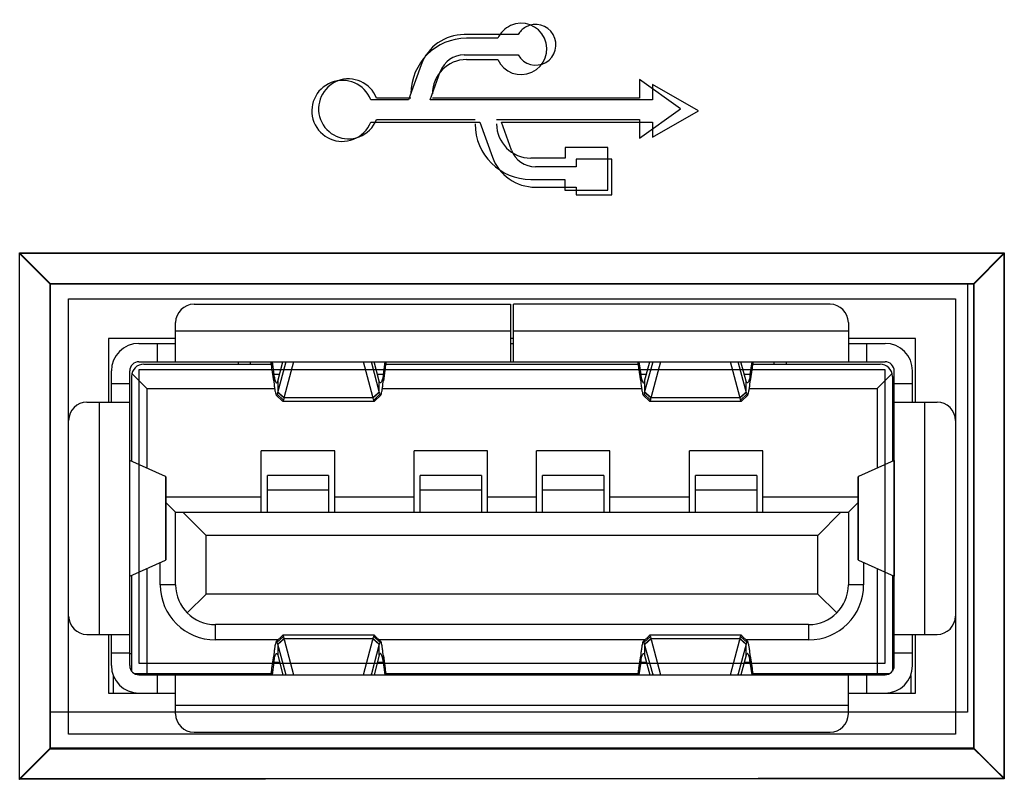
# Model space of a CAD drawing. Extents: x 0 to 1125, y 876 to 1560.
# Drawn here: x 520 to 531, y 1188 to 1196 of the extents above; entities that cross this region are included whole.
import ezdxf

# ---------------------------------------------------------------- set-up
doc = ezdxf.new("R2010")
doc.units = 0
doc.header["$MEASUREMENT"] = 0
for name, color, linetype, lineweight in [('1-2-17-05-00DXF_CONTINUOUS_LINE', 7, 'Continuous', 0), ('DH3_Z163_6_2DXF_CONTINUOUS_LINE', 7, 'Continuous', 0), ('DH3_Z163_6_PDXF_CONTINUOUS_LINE', 7, 'Continuous', 0)]:
    doc.layers.add(name, color=color, linetype=linetype, lineweight=lineweight)

msp = doc.modelspace()

# ---------------------------------------------------------------- linework, layer by layer
at = {"layer": '1-2-17-05-00DXF_CONTINUOUS_LINE', "color": 18, "lineweight": 25, "true_color": 0x000000}
for p, q in [((522.173, 1193.384), (525.442, 1193.384)), ((525.442, 1193.384), (525.442, 1192.79)), ((528.743, 1193.384), (525.473, 1193.384)), ((525.473, 1192.79), (525.473, 1193.384)), ((521.983, 1192.79), (521.983, 1193.195)), ((528.932, 1193.195), (528.932, 1192.79)), ((525.442, 1193.106), (521.983, 1193.106)), ((528.932, 1193.106), (525.473, 1193.106)), ((521.604, 1192.98), (521.983, 1192.98)), ((521.794, 1192.98), (521.794, 1192.79)), ((525.442, 1192.98), (525.473, 1192.98)), ((528.932, 1192.98), (529.311, 1192.98)), ((529.122, 1192.79), (529.122, 1192.98)), ((521.604, 1192.79), (529.311, 1192.79)), ((521.655, 1192.765), (522.975, 1192.765)), ((522.628, 1192.79), (522.628, 1192.765)), ((522.754, 1192.79), (522.754, 1192.765)), ((522.971, 1192.775), (522.97, 1192.786)), ((522.977, 1192.735), (522.976, 1192.747)), ((522.977, 1192.735), (522.977, 1192.79)), ((522.978, 1192.727), (522.977, 1192.735)), ((522.996, 1192.593), (522.978, 1192.727)), ((522.979, 1192.79), (522.996, 1192.66)), ((523.038, 1192.589), (523.092, 1192.79)), ((523.038, 1192.474), (523.12, 1192.779)), ((523.202, 1192.79), (523.104, 1192.427)), ((523.12, 1192.779), (523.12, 1192.79)), ((524.021, 1192.427), (523.923, 1192.79)), ((524.005, 1192.79), (524.005, 1192.779)), ((524.005, 1192.779), (524.087, 1192.474)), ((524.087, 1192.589), (524.033, 1192.79)), ((524.129, 1192.66), (524.146, 1192.79)), ((524.147, 1192.727), (524.129, 1192.593)), ((524.148, 1192.735), (524.147, 1192.727)), ((524.148, 1192.79), (524.148, 1192.735)), ((524.15, 1192.753), (524.149, 1192.741)), ((524.15, 1192.753), (524.15, 1192.79)), ((524.15, 1192.765), (526.765, 1192.765)), ((524.156, 1192.79), (524.154, 1192.78)), ((526.762, 1192.775), (526.76, 1192.786)), ((526.768, 1192.735), (526.766, 1192.747)), ((526.768, 1192.735), (526.768, 1192.79)), ((526.769, 1192.727), (526.768, 1192.735)), ((526.769, 1192.79), (526.787, 1192.66)), ((526.787, 1192.593), (526.769, 1192.727)), ((526.828, 1192.589), (526.883, 1192.79)), ((526.828, 1192.474), (526.911, 1192.779)), ((526.992, 1192.79), (526.895, 1192.427)), ((526.911, 1192.779), (526.911, 1192.79)), ((527.811, 1192.427), (527.713, 1192.79)), ((527.795, 1192.79), (527.795, 1192.779)), ((527.795, 1192.779), (527.877, 1192.474)), ((527.877, 1192.589), (527.823, 1192.79)), ((527.919, 1192.66), (527.937, 1192.79)), ((527.937, 1192.727), (527.919, 1192.593)), ((527.938, 1192.735), (527.937, 1192.727)), ((527.938, 1192.79), (527.938, 1192.735)), ((527.941, 1192.753), (527.939, 1192.741)), ((527.941, 1192.753), (527.941, 1192.79)), ((527.941, 1192.765), (529.261, 1192.765)), ((527.946, 1192.79), (527.945, 1192.78)), ((528.161, 1192.79), (528.161, 1192.765)), ((528.288, 1192.79), (528.288, 1192.765)), ((521.32, 1192.373), (521.32, 1192.695)), ((521.509, 1189.651), (521.509, 1192.695)), ((521.528, 1192.639), (521.528, 1191.763)), ((521.686, 1192.512), (521.532, 1192.667)), ((523.057, 1192.66), (522.996, 1192.66)), ((522.996, 1192.66), (522.996, 1192.593)), ((524.129, 1192.66), (524.068, 1192.66)), ((524.129, 1192.593), (524.129, 1192.66)), ((526.848, 1192.66), (526.787, 1192.66)), ((526.787, 1192.66), (526.787, 1192.593)), ((527.919, 1192.66), (527.858, 1192.66)), ((527.919, 1192.593), (527.919, 1192.66)), ((529.384, 1192.667), (529.229, 1192.512)), ((529.387, 1192.639), (529.387, 1191.763)), ((529.406, 1189.651), (529.406, 1192.695)), ((529.595, 1192.373), (529.595, 1192.695)), ((521.509, 1192.563), (521.32, 1192.563)), ((521.686, 1192.512), (523.006, 1192.512)), ((521.686, 1192.512), (521.686, 1191.692)), ((523.038, 1192.589), (523.038, 1192.474)), ((524.087, 1192.474), (524.087, 1192.589)), ((524.119, 1192.512), (526.797, 1192.512)), ((526.828, 1192.589), (526.828, 1192.474)), ((527.877, 1192.474), (527.877, 1192.589)), ((527.909, 1192.512), (529.229, 1192.512)), ((529.229, 1192.512), (529.229, 1191.692)), ((529.595, 1192.563), (529.406, 1192.563)), ((523.023, 1192.446), (523.087, 1192.383)), ((523.096, 1192.394), (523.033, 1192.455)), ((523.101, 1192.417), (523.038, 1192.474)), ((523.039, 1192.478), (523.102, 1192.421)), ((523.102, 1192.421), (523.101, 1192.417)), ((524.024, 1192.417), (523.101, 1192.417)), ((523.104, 1192.427), (523.102, 1192.421)), ((524.023, 1192.421), (524.021, 1192.427)), ((524.086, 1192.478), (524.023, 1192.421)), ((524.024, 1192.417), (524.023, 1192.421)), ((524.087, 1192.474), (524.024, 1192.417)), ((524.092, 1192.455), (524.029, 1192.394)), ((524.038, 1192.383), (524.102, 1192.446)), ((526.813, 1192.446), (526.877, 1192.383)), ((526.887, 1192.394), (526.823, 1192.455)), ((526.892, 1192.417), (526.828, 1192.474)), ((526.893, 1192.421), (526.829, 1192.478)), ((526.893, 1192.421), (526.892, 1192.417)), ((527.814, 1192.417), (526.892, 1192.417)), ((526.895, 1192.427), (526.893, 1192.421)), ((527.813, 1192.421), (527.811, 1192.427)), ((527.813, 1192.421), (527.876, 1192.478)), ((527.814, 1192.417), (527.813, 1192.421)), ((527.877, 1192.474), (527.814, 1192.417)), ((527.882, 1192.455), (527.819, 1192.394)), ((527.829, 1192.383), (527.893, 1192.446)), ((521.067, 1192.373), (521.509, 1192.373)), ((521.194, 1192.373), (521.194, 1189.973)), ((523.089, 1192.382), (523.087, 1192.383)), ((523.089, 1192.382), (524.036, 1192.382)), ((524.038, 1192.383), (524.036, 1192.382)), ((526.879, 1192.382), (526.877, 1192.383)), ((526.879, 1192.382), (527.827, 1192.382)), ((527.829, 1192.383), (527.827, 1192.382)), ((529.406, 1192.373), (529.848, 1192.373)), ((529.722, 1189.973), (529.722, 1192.373)), ((520.878, 1190.162), (520.878, 1192.184)), ((530.038, 1192.184), (530.038, 1190.162)), ((523.626, 1191.868), (522.868, 1191.868)), ((522.868, 1191.236), (522.868, 1191.868)), ((523.626, 1191.236), (523.626, 1191.868)), ((525.205, 1191.868), (524.447, 1191.868)), ((524.447, 1191.236), (524.447, 1191.868)), ((525.205, 1191.236), (525.205, 1191.868)), ((526.468, 1191.868), (525.71, 1191.868)), ((525.71, 1191.236), (525.71, 1191.868)), ((526.468, 1191.236), (526.468, 1191.868)), ((528.048, 1191.868), (527.29, 1191.868)), ((527.29, 1191.236), (527.29, 1191.868)), ((528.048, 1191.236), (528.048, 1191.868)), ((521.877, 1191.606), (521.511, 1191.771)), ((521.511, 1190.575), (521.511, 1191.771)), ((529.404, 1191.771), (529.038, 1191.606)), ((529.404, 1191.771), (529.404, 1190.575)), ((521.877, 1191.606), (521.877, 1190.741)), ((521.882, 1191.602), (521.882, 1190.744)), ((523.563, 1191.615), (522.931, 1191.615)), ((522.931, 1191.236), (522.931, 1191.615)), ((523.563, 1191.615), (523.563, 1191.236)), ((525.142, 1191.615), (524.51, 1191.615)), ((524.51, 1191.236), (524.51, 1191.615)), ((525.142, 1191.615), (525.142, 1191.236)), ((526.405, 1191.615), (525.774, 1191.615)), ((525.774, 1191.236), (525.774, 1191.615)), ((526.405, 1191.615), (526.405, 1191.236)), ((527.985, 1191.615), (527.353, 1191.615)), ((527.353, 1191.236), (527.353, 1191.615)), ((527.985, 1191.615), (527.985, 1191.236)), ((529.033, 1190.744), (529.033, 1191.602)), ((529.038, 1190.741), (529.038, 1191.606)), ((521.882, 1191.394), (522.868, 1191.394)), ((522.931, 1191.465), (523.563, 1191.465)), ((523.626, 1191.394), (524.447, 1191.394)), ((524.51, 1191.465), (525.142, 1191.465)), ((525.205, 1191.394), (525.71, 1191.394)), ((525.774, 1191.465), (526.405, 1191.465)), ((526.468, 1191.394), (527.29, 1191.394)), ((527.353, 1191.465), (527.985, 1191.465)), ((528.048, 1191.394), (529.033, 1191.394)), ((521.983, 1191.236), (521.882, 1191.337)), ((529.033, 1191.337), (528.932, 1191.236)), ((521.983, 1191.236), (528.932, 1191.236)), ((521.983, 1190.484), (521.983, 1191.236)), ((522.059, 1191.236), (522.299, 1190.996)), ((528.856, 1191.236), (528.616, 1190.996)), ((528.932, 1191.236), (528.932, 1190.484)), ((528.616, 1190.996), (522.299, 1190.996)), ((522.299, 1190.39), (522.299, 1190.996)), ((528.616, 1190.39), (528.616, 1190.996)), ((521.511, 1190.575), (521.877, 1190.741)), ((521.825, 1190.484), (521.825, 1190.717)), ((529.038, 1190.741), (529.404, 1190.575)), ((529.09, 1190.717), (529.09, 1190.484)), ((521.528, 1190.583), (521.528, 1189.594)), ((521.686, 1190.654), (521.686, 1189.568)), ((529.229, 1190.654), (529.229, 1189.568)), ((529.387, 1190.583), (529.387, 1189.594)), ((521.983, 1190.484), (521.825, 1190.484)), ((529.09, 1190.484), (528.932, 1190.484)), ((522.299, 1190.39), (522.104, 1190.194)), ((528.616, 1190.39), (522.299, 1190.39)), ((528.616, 1190.39), (528.812, 1190.194)), ((528.522, 1190.074), (522.394, 1190.074)), ((522.394, 1189.916), (522.394, 1190.074)), ((528.522, 1190.074), (528.522, 1189.916)), ((521.067, 1189.973), (521.509, 1189.973)), ((521.32, 1189.651), (521.32, 1189.973)), ((529.406, 1189.973), (529.848, 1189.973)), ((529.595, 1189.651), (529.595, 1189.973)), ((523.039, 1189.916), (522.394, 1189.916)), ((523.087, 1189.963), (523.023, 1189.9)), ((523.033, 1189.891), (523.096, 1189.952)), ((523.038, 1189.872), (523.101, 1189.929)), ((523.038, 1189.872), (523.038, 1189.757)), ((523.12, 1189.567), (523.038, 1189.872)), ((523.102, 1189.925), (523.039, 1189.868)), ((523.087, 1189.963), (523.089, 1189.965)), ((524.036, 1189.965), (523.089, 1189.965)), ((523.101, 1189.929), (524.024, 1189.929)), ((523.101, 1189.929), (523.102, 1189.925)), ((523.102, 1189.925), (523.104, 1189.919)), ((523.104, 1189.919), (523.202, 1189.556)), ((523.923, 1189.556), (524.021, 1189.919)), ((524.087, 1189.872), (524.005, 1189.567)), ((524.021, 1189.919), (524.023, 1189.925)), ((524.023, 1189.925), (524.086, 1189.868)), ((524.087, 1189.872), (524.024, 1189.929)), ((524.092, 1189.891), (524.029, 1189.952)), ((524.036, 1189.965), (524.038, 1189.963)), ((524.102, 1189.9), (524.038, 1189.963)), ((526.829, 1189.916), (524.086, 1189.916)), ((524.087, 1189.757), (524.087, 1189.872)), ((526.877, 1189.963), (526.813, 1189.9)), ((526.887, 1189.952), (526.823, 1189.891)), ((526.892, 1189.929), (526.828, 1189.872)), ((526.911, 1189.567), (526.828, 1189.872)), ((526.828, 1189.872), (526.828, 1189.757)), ((526.893, 1189.925), (526.829, 1189.868)), ((526.877, 1189.963), (526.879, 1189.965)), ((527.827, 1189.965), (526.879, 1189.965)), ((526.892, 1189.929), (527.814, 1189.929)), ((526.893, 1189.925), (526.895, 1189.919)), ((526.895, 1189.919), (526.992, 1189.556)), ((527.713, 1189.556), (527.811, 1189.919)), ((527.877, 1189.872), (527.795, 1189.567)), ((527.811, 1189.919), (527.813, 1189.925)), ((527.813, 1189.925), (527.876, 1189.868)), ((527.877, 1189.872), (527.814, 1189.929)), ((527.882, 1189.891), (527.819, 1189.952)), ((527.827, 1189.965), (527.829, 1189.963)), ((527.893, 1189.9), (527.829, 1189.963)), ((528.522, 1189.916), (527.877, 1189.916)), ((527.877, 1189.757), (527.877, 1189.872)), ((521.32, 1189.783), (521.509, 1189.783)), ((521.509, 1189.777), (521.528, 1189.777)), ((529.406, 1189.777), (529.387, 1189.777)), ((529.406, 1189.783), (529.595, 1189.783)), ((522.978, 1189.619), (522.996, 1189.753)), ((522.996, 1189.686), (522.979, 1189.556)), ((522.996, 1189.753), (522.996, 1189.686)), ((522.996, 1189.686), (523.057, 1189.686)), ((523.038, 1189.757), (523.092, 1189.556)), ((524.087, 1189.757), (524.033, 1189.556)), ((524.068, 1189.686), (524.129, 1189.686)), ((524.129, 1189.686), (524.129, 1189.753)), ((524.129, 1189.753), (524.147, 1189.619)), ((524.146, 1189.556), (524.129, 1189.686)), ((526.769, 1189.619), (526.787, 1189.753)), ((526.787, 1189.686), (526.769, 1189.556)), ((526.787, 1189.753), (526.787, 1189.686)), ((526.787, 1189.686), (526.848, 1189.686)), ((526.828, 1189.757), (526.883, 1189.556)), ((527.877, 1189.757), (527.823, 1189.556)), ((527.858, 1189.686), (527.919, 1189.686)), ((527.919, 1189.686), (527.919, 1189.753)), ((527.919, 1189.753), (527.937, 1189.619)), ((527.937, 1189.556), (527.919, 1189.686)), ((521.515, 1189.619), (521.528, 1189.619)), ((521.557, 1189.568), (522.971, 1189.568)), ((522.394, 1189.568), (522.394, 1189.556)), ((522.52, 1189.568), (522.52, 1189.556)), ((522.969, 1189.556), (522.971, 1189.566)), ((522.975, 1189.593), (522.976, 1189.605)), ((522.975, 1189.593), (522.975, 1189.556)), ((522.977, 1189.611), (522.978, 1189.619)), ((522.977, 1189.556), (522.977, 1189.611)), ((523.12, 1189.556), (523.12, 1189.567)), ((524.005, 1189.567), (524.005, 1189.556)), ((524.147, 1189.619), (524.148, 1189.611)), ((524.148, 1189.611), (524.148, 1189.556)), ((524.148, 1189.611), (524.149, 1189.599)), ((524.15, 1189.593), (524.15, 1189.556)), ((524.154, 1189.571), (524.155, 1189.561)), ((524.154, 1189.568), (526.761, 1189.568)), ((526.759, 1189.556), (526.761, 1189.566)), ((526.765, 1189.596), (526.766, 1189.602)), ((526.765, 1189.596), (526.765, 1189.593)), ((526.765, 1189.593), (526.765, 1189.556)), ((526.767, 1189.605), (526.767, 1189.609)), ((526.769, 1189.619), (526.768, 1189.611)), ((526.768, 1189.556), (526.768, 1189.611)), ((526.911, 1189.556), (526.911, 1189.567)), ((527.795, 1189.567), (527.795, 1189.556)), ((527.937, 1189.619), (527.938, 1189.611)), ((527.938, 1189.611), (527.938, 1189.556)), ((527.938, 1189.611), (527.94, 1189.599)), ((527.941, 1189.593), (527.941, 1189.556)), ((527.944, 1189.571), (527.946, 1189.561)), ((527.944, 1189.568), (529.358, 1189.568)), ((528.395, 1189.568), (528.395, 1189.556)), ((528.522, 1189.568), (528.522, 1189.556)), ((529.4, 1189.619), (529.387, 1189.619)), ((521.339, 1189.549), (521.339, 1189.366)), ((521.604, 1189.556), (529.311, 1189.556)), ((521.794, 1189.556), (521.794, 1189.366)), ((521.983, 1189.152), (521.983, 1189.556)), ((528.932, 1189.152), (528.932, 1189.556)), ((529.122, 1189.366), (529.122, 1189.556)), ((529.576, 1189.549), (529.576, 1189.366)), ((521.339, 1189.366), (521.983, 1189.366)), ((528.932, 1189.366), (529.576, 1189.366)), ((521.983, 1189.24), (528.932, 1189.24)), ((522.173, 1188.962), (528.743, 1188.962))]:
    msp.add_line(p, q, dxfattribs=at)
for points in [[(523.12, 1192.779), (523.121, 1192.782), (523.125, 1192.79)], [(524, 1192.79), (524.002, 1192.788), (524.005, 1192.779)], [(526.911, 1192.779), (526.911, 1192.782), (526.915, 1192.79)], [(527.791, 1192.79), (527.792, 1192.788), (527.795, 1192.779)], [(523.021, 1192.573), (523.022, 1192.572), (523.025, 1192.571)], [(523.025, 1192.571), (523.032, 1192.576), (523.035, 1192.581), (523.038, 1192.589)], [(524.1, 1192.571), (524.093, 1192.576), (524.09, 1192.581), (524.087, 1192.589)], [(524.104, 1192.573), (524.103, 1192.572), (524.1, 1192.571)], [(526.812, 1192.573), (526.813, 1192.572), (526.816, 1192.571)], [(526.816, 1192.571), (526.822, 1192.576), (526.825, 1192.581), (526.828, 1192.589)], [(527.89, 1192.571), (527.884, 1192.576), (527.881, 1192.581), (527.877, 1192.589)], [(527.894, 1192.573), (527.893, 1192.572), (527.89, 1192.571)], [(523.023, 1192.446), (523.025, 1192.445), (523.028, 1192.446), (523.03, 1192.449), (523.033, 1192.455)], [(523.033, 1192.455), (523.034, 1192.459), (523.038, 1192.474)], [(523.101, 1192.417), (523.1, 1192.41), (523.096, 1192.394)], [(524.029, 1192.394), (524.027, 1192.399), (524.024, 1192.417)], [(524.087, 1192.474), (524.088, 1192.469), (524.092, 1192.455)], [(524.092, 1192.455), (524.095, 1192.449), (524.097, 1192.446), (524.1, 1192.445), (524.102, 1192.446)], [(526.813, 1192.446), (526.816, 1192.445), (526.818, 1192.446), (526.821, 1192.449), (526.823, 1192.455)], [(526.823, 1192.455), (526.825, 1192.459), (526.828, 1192.474)], [(526.892, 1192.417), (526.89, 1192.41), (526.887, 1192.394)], [(527.819, 1192.394), (527.818, 1192.399), (527.814, 1192.417)], [(527.877, 1192.474), (527.879, 1192.469), (527.882, 1192.455)], [(527.882, 1192.455), (527.885, 1192.449), (527.887, 1192.446), (527.89, 1192.445), (527.893, 1192.446)], [(523.096, 1192.394), (523.093, 1192.385), (523.089, 1192.382)], [(524.032, 1192.385), (524.031, 1192.387), (524.029, 1192.394)], [(524.036, 1192.382), (524.035, 1192.382), (524.032, 1192.385)], [(526.887, 1192.394), (526.883, 1192.385), (526.879, 1192.382)], [(527.823, 1192.385), (527.822, 1192.387), (527.819, 1192.394)], [(527.827, 1192.382), (527.826, 1192.382), (527.823, 1192.385)], [(521.882, 1191.602), (521.881, 1191.604), (521.877, 1191.606)], [(529.038, 1191.606), (529.035, 1191.604), (529.033, 1191.602)], [(521.877, 1190.741), (521.881, 1190.742), (521.882, 1190.744)], [(529.033, 1190.744), (529.035, 1190.742), (529.038, 1190.741)], [(523.033, 1189.891), (523.03, 1189.897), (523.028, 1189.9), (523.025, 1189.901), (523.023, 1189.9)], [(523.038, 1189.872), (523.037, 1189.877), (523.033, 1189.891)], [(523.089, 1189.965), (523.09, 1189.964), (523.093, 1189.961)], [(523.093, 1189.961), (523.094, 1189.959), (523.096, 1189.952)], [(523.096, 1189.952), (523.098, 1189.947), (523.101, 1189.929)], [(524.024, 1189.929), (524.023, 1189.928), (524.023, 1189.927), (524.023, 1189.925)], [(524.024, 1189.929), (524.025, 1189.936), (524.029, 1189.952)], [(524.029, 1189.952), (524.033, 1189.961), (524.036, 1189.965)], [(524.092, 1189.891), (524.091, 1189.887), (524.087, 1189.872)], [(524.102, 1189.9), (524.1, 1189.901), (524.097, 1189.9), (524.095, 1189.897), (524.092, 1189.891)], [(526.823, 1189.891), (526.821, 1189.897), (526.818, 1189.9), (526.816, 1189.901), (526.813, 1189.9)], [(526.828, 1189.872), (526.827, 1189.877), (526.823, 1189.891)], [(526.879, 1189.965), (526.88, 1189.964), (526.883, 1189.961)], [(526.883, 1189.961), (526.884, 1189.959), (526.887, 1189.952)], [(526.887, 1189.952), (526.888, 1189.947), (526.892, 1189.929)], [(526.893, 1189.925), (526.892, 1189.926), (526.892, 1189.928), (526.892, 1189.929)], [(527.814, 1189.929), (527.814, 1189.928), (527.813, 1189.927), (527.813, 1189.925)], [(527.814, 1189.929), (527.815, 1189.936), (527.819, 1189.952)], [(527.819, 1189.952), (527.823, 1189.961), (527.827, 1189.965)], [(527.882, 1189.891), (527.881, 1189.887), (527.877, 1189.872)], [(527.893, 1189.9), (527.89, 1189.901), (527.887, 1189.9), (527.885, 1189.897), (527.882, 1189.891)], [(523.021, 1189.773), (523.022, 1189.774), (523.025, 1189.775)], [(523.025, 1189.775), (523.032, 1189.77), (523.035, 1189.765), (523.038, 1189.757)], [(524.1, 1189.775), (524.093, 1189.77), (524.09, 1189.765), (524.087, 1189.757)], [(524.104, 1189.773), (524.103, 1189.774), (524.1, 1189.775)], [(526.812, 1189.773), (526.813, 1189.774), (526.816, 1189.775)], [(526.816, 1189.775), (526.822, 1189.77), (526.825, 1189.765), (526.828, 1189.757)], [(527.89, 1189.775), (527.884, 1189.77), (527.881, 1189.765), (527.877, 1189.757)], [(527.894, 1189.773), (527.893, 1189.774), (527.89, 1189.775)], [(523.125, 1189.556), (523.123, 1189.558), (523.12, 1189.567)], [(524, 1189.556), (524.002, 1189.558), (524.005, 1189.567)], [(526.911, 1189.567), (526.911, 1189.564), (526.915, 1189.556)], [(527.791, 1189.556), (527.792, 1189.558), (527.795, 1189.567)]]:
    msp.add_lwpolyline(points, dxfattribs=at)
for points in [[(522.173, 1193.384), (522.068, 1193.384), (521.983, 1193.299), (521.983, 1193.195)], [(528.932, 1193.195), (528.932, 1193.299), (528.847, 1193.384), (528.743, 1193.384)], [(521.655, 1192.765), (521.585, 1192.765), (521.528, 1192.708), (521.528, 1192.639)], [(522.975, 1192.753), (522.974, 1192.76), (522.973, 1192.768), (522.971, 1192.775)], [(524.154, 1192.775), (524.152, 1192.768), (524.151, 1192.76), (524.15, 1192.753)], [(526.765, 1192.753), (526.764, 1192.76), (526.763, 1192.768), (526.762, 1192.775)], [(527.944, 1192.775), (527.943, 1192.768), (527.942, 1192.76), (527.941, 1192.753)], [(529.387, 1192.639), (529.387, 1192.708), (529.33, 1192.765), (529.261, 1192.765)], [(522.996, 1192.593), (522.997, 1192.583), (522.999, 1192.572), (523, 1192.561)], [(524.125, 1192.561), (524.126, 1192.572), (524.128, 1192.583), (524.129, 1192.593)], [(526.787, 1192.593), (526.788, 1192.583), (526.789, 1192.572), (526.79, 1192.561)], [(527.915, 1192.561), (527.917, 1192.572), (527.918, 1192.583), (527.919, 1192.593)], [(521.067, 1192.373), (520.963, 1192.373), (520.878, 1192.288), (520.878, 1192.184)], [(530.038, 1192.184), (530.038, 1192.288), (529.953, 1192.373), (529.848, 1192.373)], [(521.825, 1190.484), (521.825, 1190.17), (522.08, 1189.916), (522.394, 1189.916)], [(521.983, 1190.484), (521.983, 1190.258), (522.167, 1190.074), (522.394, 1190.074)], [(528.522, 1189.916), (528.836, 1189.916), (529.09, 1190.17), (529.09, 1190.484)], [(528.522, 1190.074), (528.748, 1190.074), (528.932, 1190.258), (528.932, 1190.484)], [(520.878, 1190.162), (520.878, 1190.058), (520.963, 1189.973), (521.067, 1189.973)], [(529.848, 1189.973), (529.953, 1189.973), (530.038, 1190.058), (530.038, 1190.162)], [(523, 1189.785), (522.999, 1189.774), (522.997, 1189.764), (522.996, 1189.753)], [(524.129, 1189.753), (524.128, 1189.764), (524.126, 1189.774), (524.125, 1189.785)], [(526.79, 1189.785), (526.789, 1189.774), (526.788, 1189.764), (526.787, 1189.753)], [(527.919, 1189.753), (527.918, 1189.764), (527.917, 1189.774), (527.915, 1189.785)], [(521.32, 1189.651), (521.32, 1189.494), (521.447, 1189.366), (521.604, 1189.366)], [(521.509, 1189.651), (521.509, 1189.598), (521.552, 1189.556), (521.604, 1189.556)], [(522.971, 1189.571), (522.973, 1189.578), (522.974, 1189.586), (522.975, 1189.593)], [(524.15, 1189.593), (524.151, 1189.586), (524.152, 1189.578), (524.154, 1189.571)], [(526.762, 1189.571), (526.763, 1189.578), (526.764, 1189.586), (526.765, 1189.593)], [(527.941, 1189.593), (527.942, 1189.586), (527.943, 1189.578), (527.944, 1189.571)], [(529.311, 1189.366), (529.468, 1189.366), (529.595, 1189.494), (529.595, 1189.651)], [(529.311, 1189.556), (529.363, 1189.556), (529.406, 1189.598), (529.406, 1189.651)], [(521.983, 1189.152), (521.983, 1189.047), (522.068, 1188.962), (522.173, 1188.962)], [(528.743, 1188.962), (528.847, 1188.962), (528.932, 1189.047), (528.932, 1189.152)]]:
    msp.add_open_spline(points, degree=3, dxfattribs=at)
for points, knots in [([(521.604, 1192.98), (521.447, 1192.98), (521.32, 1192.852), (521.32, 1192.695), (521.32, 1192.695), (521.32, 1192.695), (521.32, 1192.695)], [0, 0, 0, 0, 1, 1, 1, 2, 2, 2, 2]), ([(529.595, 1192.695), (529.595, 1192.852), (529.468, 1192.98), (529.311, 1192.98), (529.311, 1192.98), (529.311, 1192.98), (529.311, 1192.98)], [0, 0, 0, 0, 1, 1, 1, 2, 2, 2, 2]), ([(521.604, 1192.79), (521.552, 1192.79), (521.509, 1192.748), (521.509, 1192.695), (521.509, 1192.695), (521.509, 1192.695), (521.509, 1192.695)], [0, 0, 0, 0, 1, 1, 1, 2, 2, 2, 2]), ([(529.406, 1192.695), (529.406, 1192.748), (529.363, 1192.79), (529.311, 1192.79), (529.311, 1192.79), (529.311, 1192.79), (529.311, 1192.79)], [0, 0, 0, 0, 1, 1, 1, 2, 2, 2, 2]), ([(522.996, 1192.66), (522.998, 1192.649), (523, 1192.639), (523.003, 1192.628), (523.004, 1192.619), (523.006, 1192.61), (523.009, 1192.602), (523.011, 1192.596), (523.012, 1192.589), (523.015, 1192.583), (523.017, 1192.579), (523.018, 1192.576), (523.021, 1192.573)], [0, 0, 0, 0, 1, 1, 1, 2, 2, 2, 3, 3, 3, 4, 4, 4, 4]), ([(524.129, 1192.66), (524.127, 1192.649), (524.125, 1192.639), (524.123, 1192.628), (524.121, 1192.619), (524.119, 1192.61), (524.116, 1192.602), (524.114, 1192.595), (524.113, 1192.589), (524.11, 1192.583), (524.108, 1192.579), (524.107, 1192.576), (524.104, 1192.573)], [0, 0, 0, 0, 1, 1, 1, 2, 2, 2, 3, 3, 3, 4, 4, 4, 4]), ([(526.787, 1192.66), (526.789, 1192.649), (526.791, 1192.639), (526.793, 1192.628), (526.795, 1192.619), (526.797, 1192.61), (526.799, 1192.602), (526.801, 1192.596), (526.803, 1192.589), (526.805, 1192.583), (526.807, 1192.579), (526.809, 1192.576), (526.812, 1192.573)], [0, 0, 0, 0, 1, 1, 1, 2, 2, 2, 3, 3, 3, 4, 4, 4, 4]), ([(527.919, 1192.66), (527.917, 1192.649), (527.915, 1192.639), (527.913, 1192.628), (527.911, 1192.619), (527.909, 1192.61), (527.907, 1192.602), (527.905, 1192.595), (527.903, 1192.589), (527.9, 1192.583), (527.899, 1192.579), (527.897, 1192.576), (527.894, 1192.573)], [0, 0, 0, 0, 1, 1, 1, 2, 2, 2, 3, 3, 3, 4, 4, 4, 4]), ([(523, 1192.561), (523.002, 1192.546), (523.003, 1192.531), (523.006, 1192.517), (523.007, 1192.505), (523.009, 1192.493), (523.011, 1192.482), (523.013, 1192.474), (523.015, 1192.466), (523.017, 1192.458), (523.018, 1192.455), (523.019, 1192.453), (523.02, 1192.45), (523.021, 1192.449), (523.022, 1192.447), (523.023, 1192.446)], [0, 0, 0, 0, 1, 1, 1, 2, 2, 2, 3, 3, 3, 4, 4, 4, 5, 5, 5, 5]), ([(524.102, 1192.446), (524.103, 1192.447), (524.104, 1192.449), (524.105, 1192.45), (524.106, 1192.453), (524.107, 1192.455), (524.108, 1192.458), (524.11, 1192.466), (524.112, 1192.474), (524.114, 1192.482), (524.116, 1192.493), (524.118, 1192.505), (524.119, 1192.517), (524.122, 1192.531), (524.123, 1192.546), (524.125, 1192.561)], [0, 0, 0, 0, 1, 1, 1, 2, 2, 2, 3, 3, 3, 4, 4, 4, 5, 5, 5, 5]), ([(526.79, 1192.561), (526.792, 1192.546), (526.794, 1192.531), (526.796, 1192.517), (526.798, 1192.505), (526.799, 1192.493), (526.802, 1192.482), (526.803, 1192.474), (526.805, 1192.466), (526.807, 1192.458), (526.808, 1192.455), (526.809, 1192.453), (526.81, 1192.45), (526.811, 1192.449), (526.812, 1192.447), (526.813, 1192.446)], [0, 0, 0, 0, 1, 1, 1, 2, 2, 2, 3, 3, 3, 4, 4, 4, 5, 5, 5, 5]), ([(527.893, 1192.446), (527.894, 1192.447), (527.895, 1192.449), (527.895, 1192.45), (527.897, 1192.453), (527.897, 1192.455), (527.898, 1192.458), (527.901, 1192.466), (527.902, 1192.474), (527.904, 1192.482), (527.906, 1192.493), (527.908, 1192.505), (527.91, 1192.517), (527.912, 1192.531), (527.914, 1192.546), (527.915, 1192.561)], [0, 0, 0, 0, 1, 1, 1, 2, 2, 2, 3, 3, 3, 4, 4, 4, 5, 5, 5, 5]), ([(523.023, 1189.9), (523.022, 1189.899), (523.021, 1189.897), (523.02, 1189.896), (523.019, 1189.893), (523.018, 1189.891), (523.017, 1189.888), (523.015, 1189.88), (523.013, 1189.872), (523.011, 1189.864), (523.009, 1189.853), (523.007, 1189.841), (523.006, 1189.829), (523.003, 1189.815), (523.002, 1189.8), (523, 1189.785)], [0, 0, 0, 0, 1, 1, 1, 2, 2, 2, 3, 3, 3, 4, 4, 4, 5, 5, 5, 5]), ([(524.125, 1189.785), (524.123, 1189.8), (524.122, 1189.815), (524.119, 1189.829), (524.118, 1189.841), (524.116, 1189.853), (524.114, 1189.864), (524.112, 1189.872), (524.11, 1189.88), (524.108, 1189.888), (524.107, 1189.891), (524.106, 1189.893), (524.105, 1189.896), (524.104, 1189.897), (524.103, 1189.899), (524.102, 1189.9)], [0, 0, 0, 0, 1, 1, 1, 2, 2, 2, 3, 3, 3, 4, 4, 4, 5, 5, 5, 5]), ([(526.813, 1189.9), (526.812, 1189.899), (526.811, 1189.897), (526.81, 1189.896), (526.809, 1189.893), (526.808, 1189.891), (526.807, 1189.888), (526.805, 1189.88), (526.803, 1189.872), (526.802, 1189.864), (526.799, 1189.853), (526.798, 1189.841), (526.796, 1189.829), (526.794, 1189.815), (526.792, 1189.8), (526.79, 1189.785)], [0, 0, 0, 0, 1, 1, 1, 2, 2, 2, 3, 3, 3, 4, 4, 4, 5, 5, 5, 5]), ([(527.915, 1189.785), (527.914, 1189.8), (527.912, 1189.815), (527.91, 1189.829), (527.908, 1189.841), (527.906, 1189.853), (527.904, 1189.864), (527.902, 1189.872), (527.901, 1189.88), (527.898, 1189.888), (527.897, 1189.891), (527.897, 1189.893), (527.895, 1189.896), (527.895, 1189.897), (527.894, 1189.899), (527.893, 1189.9)], [0, 0, 0, 0, 1, 1, 1, 2, 2, 2, 3, 3, 3, 4, 4, 4, 5, 5, 5, 5]), ([(522.996, 1189.686), (522.998, 1189.697), (523, 1189.707), (523.003, 1189.718), (523.004, 1189.727), (523.006, 1189.736), (523.009, 1189.744), (523.011, 1189.751), (523.013, 1189.757), (523.015, 1189.763), (523.017, 1189.767), (523.018, 1189.77), (523.021, 1189.773)], [0, 0, 0, 0, 1, 1, 1, 2, 2, 2, 3, 3, 3, 4, 4, 4, 4]), ([(524.129, 1189.686), (524.127, 1189.697), (524.125, 1189.707), (524.123, 1189.718), (524.121, 1189.727), (524.119, 1189.736), (524.116, 1189.744), (524.115, 1189.751), (524.113, 1189.757), (524.11, 1189.763), (524.108, 1189.767), (524.107, 1189.77), (524.104, 1189.773)], [0, 0, 0, 0, 1, 1, 1, 2, 2, 2, 3, 3, 3, 4, 4, 4, 4]), ([(526.787, 1189.686), (526.789, 1189.697), (526.791, 1189.707), (526.793, 1189.718), (526.795, 1189.727), (526.797, 1189.736), (526.799, 1189.744), (526.801, 1189.751), (526.803, 1189.757), (526.805, 1189.763), (526.807, 1189.767), (526.809, 1189.77), (526.812, 1189.773)], [0, 0, 0, 0, 1, 1, 1, 2, 2, 2, 3, 3, 3, 4, 4, 4, 4]), ([(527.919, 1189.686), (527.917, 1189.697), (527.915, 1189.707), (527.913, 1189.718), (527.911, 1189.727), (527.909, 1189.736), (527.907, 1189.744), (527.905, 1189.751), (527.903, 1189.757), (527.9, 1189.763), (527.899, 1189.767), (527.897, 1189.77), (527.894, 1189.773)], [0, 0, 0, 0, 1, 1, 1, 2, 2, 2, 3, 3, 3, 4, 4, 4, 4])]:
    msp.add_open_spline(points, degree=3, knots=knots, dxfattribs=at)
at = {"layer": 'DH3_Z163_6_2DXF_CONTINUOUS_LINE', "color": 18, "lineweight": 25, "true_color": 0x000000}
for p, q in [((525.52, 1196.17), (524.964, 1196.17)), ((525.312, 1196.133), (524.988, 1196.133)), ((525.312, 1196.133), (524.988, 1196.133)), ((525.312, 1196.133), (524.988, 1196.133)), ((525.312, 1196.133), (524.988, 1196.133)), ((525.312, 1196.133), (524.988, 1196.133)), ((525.312, 1196.133), (524.988, 1196.133)), ((524.964, 1195.96), (525.52, 1195.96)), ((524.988, 1195.912), (525.312, 1195.912)), ((524.988, 1195.912), (525.312, 1195.912)), ((524.988, 1195.912), (525.312, 1195.912)), ((524.988, 1195.912), (525.312, 1195.912)), ((524.988, 1195.912), (525.312, 1195.912)), ((524.988, 1195.912), (525.312, 1195.912)), ((524.52, 1195.859), (524.388, 1195.497)), ((524.612, 1195.497), (524.717, 1195.787)), ((527.198, 1195.403), (526.775, 1195.706)), ((527.198, 1195.403), (526.775, 1195.706)), ((527.198, 1195.403), (526.775, 1195.706)), ((527.198, 1195.403), (526.775, 1195.706)), ((527.198, 1195.403), (526.775, 1195.706)), ((527.198, 1195.403), (526.775, 1195.706)), ((526.775, 1195.706), (526.775, 1195.514)), ((526.775, 1195.706), (526.775, 1195.514)), ((526.775, 1195.706), (526.775, 1195.514)), ((526.775, 1195.706), (526.775, 1195.514)), ((526.775, 1195.706), (526.775, 1195.514)), ((526.775, 1195.706), (526.775, 1195.514)), ((527.383, 1195.382), (526.91, 1195.655)), ((526.91, 1195.655), (526.91, 1195.497)), ((524.388, 1195.497), (523.999, 1195.497)), ((524.414, 1195.514), (524.058, 1195.514)), ((524.414, 1195.514), (524.058, 1195.514)), ((524.414, 1195.514), (524.058, 1195.514)), ((524.414, 1195.514), (524.058, 1195.514)), ((524.414, 1195.514), (524.058, 1195.514)), ((524.414, 1195.514), (524.058, 1195.514)), ((526.91, 1195.497), (524.612, 1195.497)), ((526.775, 1195.514), (524.635, 1195.514)), ((526.775, 1195.514), (524.635, 1195.514)), ((526.775, 1195.514), (524.635, 1195.514)), ((526.775, 1195.514), (524.635, 1195.514)), ((526.775, 1195.514), (524.635, 1195.514)), ((526.775, 1195.514), (524.635, 1195.514)), ((526.775, 1195.101), (527.198, 1195.403)), ((526.775, 1195.101), (527.198, 1195.403)), ((526.775, 1195.101), (527.198, 1195.403)), ((526.775, 1195.101), (527.198, 1195.403)), ((526.775, 1195.101), (527.198, 1195.403)), ((526.775, 1195.101), (527.198, 1195.403)), ((526.91, 1195.109), (527.383, 1195.382)), ((523.999, 1195.266), (525.124, 1195.266)), ((524.058, 1195.293), (525.077, 1195.293)), ((524.058, 1195.293), (525.077, 1195.293)), ((524.058, 1195.293), (525.077, 1195.293)), ((524.058, 1195.293), (525.077, 1195.293)), ((524.058, 1195.293), (525.077, 1195.293)), ((524.058, 1195.293), (525.077, 1195.293)), ((525.124, 1195.266), (525.255, 1194.905)), ((525.298, 1195.293), (526.775, 1195.293)), ((525.298, 1195.293), (526.775, 1195.293)), ((525.298, 1195.293), (526.775, 1195.293)), ((525.298, 1195.293), (526.775, 1195.293)), ((525.298, 1195.293), (526.775, 1195.293)), ((525.298, 1195.293), (526.775, 1195.293)), ((525.348, 1195.266), (526.91, 1195.266)), ((525.453, 1194.977), (525.348, 1195.266)), ((526.775, 1195.293), (526.775, 1195.101)), ((526.775, 1195.293), (526.775, 1195.101)), ((526.775, 1195.293), (526.775, 1195.101)), ((526.775, 1195.293), (526.775, 1195.101)), ((526.775, 1195.293), (526.775, 1195.101)), ((526.775, 1195.293), (526.775, 1195.101)), ((526.91, 1195.266), (526.91, 1195.109)), ((526.448, 1195.005), (526.006, 1195.005)), ((526.448, 1195.005), (526.006, 1195.005)), ((526.448, 1195.005), (526.006, 1195.005)), ((526.448, 1195.005), (526.006, 1195.005)), ((526.448, 1195.005), (526.006, 1195.005)), ((526.448, 1195.005), (526.006, 1195.005)), ((526.006, 1195.005), (526.006, 1194.895)), ((526.006, 1195.005), (526.006, 1194.895)), ((526.006, 1195.005), (526.006, 1194.895)), ((526.006, 1195.005), (526.006, 1194.895)), ((526.006, 1195.005), (526.006, 1194.895)), ((526.006, 1195.005), (526.006, 1194.895)), ((526.448, 1194.563), (526.448, 1195.005)), ((526.448, 1194.563), (526.448, 1195.005)), ((526.448, 1194.563), (526.448, 1195.005)), ((526.448, 1194.563), (526.448, 1195.005)), ((526.448, 1194.563), (526.448, 1195.005)), ((526.448, 1194.563), (526.448, 1195.005)), ((526.006, 1194.895), (525.652, 1194.895)), ((526.006, 1194.895), (525.652, 1194.895)), ((526.006, 1194.895), (525.652, 1194.895)), ((526.006, 1194.895), (525.652, 1194.895)), ((526.006, 1194.895), (525.652, 1194.895)), ((526.006, 1194.895), (525.652, 1194.895)), ((526.49, 1194.883), (526.121, 1194.883)), ((526.121, 1194.883), (526.121, 1194.804)), ((526.49, 1194.515), (526.49, 1194.883)), ((526.121, 1194.804), (525.7, 1194.804)), ((525.652, 1194.674), (526.005, 1194.674)), ((525.652, 1194.674), (526.005, 1194.674)), ((525.652, 1194.674), (526.005, 1194.674)), ((525.652, 1194.674), (526.005, 1194.674)), ((525.652, 1194.674), (526.005, 1194.674)), ((525.652, 1194.674), (526.005, 1194.674)), ((526.005, 1194.674), (526.005, 1194.563)), ((526.005, 1194.674), (526.005, 1194.563)), ((526.005, 1194.674), (526.005, 1194.563)), ((526.005, 1194.674), (526.005, 1194.563)), ((526.005, 1194.674), (526.005, 1194.563)), ((526.005, 1194.674), (526.005, 1194.563)), ((525.7, 1194.594), (526.121, 1194.594)), ((526.005, 1194.563), (526.448, 1194.563)), ((526.005, 1194.563), (526.448, 1194.563)), ((526.005, 1194.563), (526.448, 1194.563)), ((526.005, 1194.563), (526.448, 1194.563)), ((526.005, 1194.563), (526.448, 1194.563)), ((526.005, 1194.563), (526.448, 1194.563)), ((526.121, 1194.594), (526.121, 1194.515)), ((526.121, 1194.515), (526.49, 1194.515)), ((520.372, 1193.915), (530.543, 1193.915)), ((520.688, 1193.599), (520.372, 1193.915)), ((520.372, 1188.482), (520.372, 1193.915)), ((530.227, 1193.599), (530.543, 1193.915)), ((530.543, 1193.915), (530.543, 1188.482)), ((520.688, 1193.599), (530.227, 1193.599)), ((520.688, 1188.798), (520.688, 1193.599)), ((530.227, 1193.593), (520.688, 1193.593)), ((530.227, 1193.593), (520.688, 1193.593)), ((530.227, 1193.593), (520.688, 1193.593)), ((530.227, 1193.593), (520.688, 1193.593)), ((530.227, 1193.593), (520.688, 1193.593)), ((530.227, 1193.593), (520.688, 1193.593)), ((520.688, 1193.593), (520.688, 1188.792)), ((520.688, 1193.593), (520.688, 1188.792)), ((520.688, 1193.593), (520.688, 1188.792)), ((520.688, 1193.593), (520.688, 1188.792)), ((520.688, 1193.593), (520.688, 1188.792)), ((530.164, 1193.593), (530.164, 1189.171)), ((530.164, 1193.593), (530.164, 1189.171)), ((530.164, 1193.593), (530.164, 1189.171)), ((530.164, 1193.593), (530.164, 1189.171)), ((530.164, 1193.593), (530.164, 1189.171)), ((530.164, 1193.593), (530.164, 1189.171)), ((530.227, 1193.599), (530.227, 1188.798)), ((530.227, 1188.792), (530.227, 1193.593)), ((530.227, 1188.792), (530.227, 1193.593)), ((530.227, 1188.792), (530.227, 1193.593)), ((530.227, 1188.792), (530.227, 1193.593)), ((530.227, 1188.792), (530.227, 1193.593)), ((520.878, 1193.441), (530.038, 1193.441)), ((520.878, 1193.441), (530.038, 1193.441)), ((520.878, 1193.441), (530.038, 1193.441)), ((520.878, 1193.441), (530.038, 1193.441)), ((520.878, 1193.441), (530.038, 1193.441)), ((520.878, 1193.441), (530.038, 1193.441)), ((520.878, 1188.943), (520.878, 1193.441)), ((520.878, 1188.943), (520.878, 1193.441)), ((520.878, 1188.943), (520.878, 1193.441)), ((520.878, 1188.943), (520.878, 1193.441)), ((520.878, 1188.943), (520.878, 1193.441)), ((520.878, 1188.943), (520.878, 1193.441)), ((530.038, 1193.441), (530.038, 1188.943)), ((530.038, 1193.441), (530.038, 1188.943)), ((530.038, 1193.441), (530.038, 1188.943)), ((530.038, 1193.441), (530.038, 1188.943)), ((530.038, 1193.441), (530.038, 1188.943)), ((530.038, 1193.441), (530.038, 1188.943)), ((529.311, 1192.708), (521.604, 1192.708)), ((529.311, 1192.708), (521.604, 1192.708)), ((529.311, 1192.708), (521.604, 1192.708)), ((529.311, 1192.708), (521.604, 1192.708)), ((529.311, 1192.708), (521.604, 1192.708)), ((529.311, 1192.708), (521.604, 1192.708)), ((521.604, 1192.708), (521.604, 1189.676)), ((521.604, 1192.708), (521.604, 1189.676)), ((521.604, 1192.708), (521.604, 1189.676)), ((521.604, 1192.708), (521.604, 1189.676)), ((521.604, 1192.708), (521.604, 1189.676)), ((521.604, 1192.708), (521.604, 1189.676)), ((529.311, 1189.676), (529.311, 1192.708)), ((529.311, 1189.676), (529.311, 1192.708)), ((529.311, 1189.676), (529.311, 1192.708)), ((529.311, 1189.676), (529.311, 1192.708)), ((529.311, 1189.676), (529.311, 1192.708)), ((529.311, 1189.676), (529.311, 1192.708)), ((521.604, 1189.676), (529.311, 1189.676)), ((521.604, 1189.676), (529.311, 1189.676)), ((521.604, 1189.676), (529.311, 1189.676)), ((521.604, 1189.676), (529.311, 1189.676)), ((521.604, 1189.676), (529.311, 1189.676)), ((521.604, 1189.676), (529.311, 1189.676)), ((530.164, 1189.171), (520.688, 1189.171)), ((530.164, 1189.171), (520.688, 1189.171)), ((530.164, 1189.171), (520.688, 1189.171)), ((530.164, 1189.171), (520.688, 1189.171)), ((530.164, 1189.171), (520.688, 1189.171)), ((530.164, 1189.171), (520.688, 1189.171)), ((530.038, 1188.943), (520.878, 1188.943)), ((530.038, 1188.943), (520.878, 1188.943)), ((530.038, 1188.943), (520.878, 1188.943)), ((530.038, 1188.943), (520.878, 1188.943)), ((530.038, 1188.943), (520.878, 1188.943)), ((530.038, 1188.943), (520.878, 1188.943)), ((520.688, 1188.798), (520.372, 1188.482)), ((530.227, 1188.798), (520.688, 1188.798)), ((520.688, 1188.798), (520.688, 1188.792)), ((520.688, 1188.792), (530.227, 1188.792)), ((520.688, 1188.792), (530.227, 1188.792)), ((520.688, 1188.792), (530.227, 1188.792)), ((520.688, 1188.792), (530.227, 1188.792)), ((520.688, 1188.792), (530.227, 1188.792)), ((520.688, 1188.792), (530.227, 1188.792)), ((530.227, 1188.798), (530.543, 1188.482)), ((530.227, 1188.792), (530.227, 1188.798)), ((530.543, 1188.482), (520.372, 1188.482))]:
    msp.add_line(p, q, dxfattribs=at)
at = {"layer": 'DH3_Z163_6_2DXF_CONTINUOUS_LINE', "color": 1, "lineweight": 25, "true_color": 0xff0000}
for p, q in [((530.543, 1193.909), (520.372, 1193.909)), ((530.543, 1193.909), (520.372, 1193.909)), ((530.543, 1193.909), (520.372, 1193.909)), ((530.543, 1193.909), (520.372, 1193.909)), ((530.543, 1193.909), (520.372, 1193.909)), ((530.543, 1193.909), (520.372, 1193.909)), ((520.688, 1193.593), (520.372, 1193.909)), ((520.688, 1193.593), (520.372, 1193.909)), ((520.688, 1193.593), (520.372, 1193.909)), ((520.688, 1193.593), (520.372, 1193.909)), ((520.688, 1193.593), (520.372, 1193.909)), ((520.688, 1193.593), (520.372, 1193.909)), ((520.372, 1188.475), (520.372, 1193.909)), ((520.372, 1188.475), (520.372, 1193.909)), ((520.372, 1188.475), (520.372, 1193.909)), ((520.372, 1188.475), (520.372, 1193.909)), ((520.372, 1188.475), (520.372, 1193.909)), ((530.227, 1193.593), (530.543, 1193.909)), ((530.227, 1193.593), (530.543, 1193.909)), ((530.227, 1193.593), (530.543, 1193.909)), ((530.227, 1193.593), (530.543, 1193.909)), ((530.227, 1193.593), (530.543, 1193.909)), ((530.227, 1193.593), (530.543, 1193.909)), ((530.543, 1188.488), (530.543, 1193.909)), ((530.543, 1188.488), (530.543, 1193.909)), ((530.543, 1188.488), (530.543, 1193.909)), ((530.543, 1188.488), (530.543, 1193.909)), ((530.543, 1188.488), (530.543, 1193.909)), ((520.688, 1188.792), (520.372, 1188.475)), ((520.688, 1188.792), (520.372, 1188.475)), ((520.688, 1188.792), (520.372, 1188.475)), ((520.688, 1188.792), (520.372, 1188.475)), ((520.688, 1188.792), (520.372, 1188.475)), ((520.688, 1188.792), (520.372, 1188.475)), ((530.227, 1188.792), (530.543, 1188.488)), ((530.227, 1188.792), (530.543, 1188.488)), ((530.227, 1188.792), (530.543, 1188.488)), ((530.227, 1188.792), (530.543, 1188.488)), ((530.227, 1188.792), (530.543, 1188.488)), ((530.227, 1188.792), (530.543, 1188.488)), ((530.543, 1188.488), (520.372, 1188.475)), ((530.543, 1188.488), (520.372, 1188.475)), ((530.543, 1188.488), (520.372, 1188.475)), ((530.543, 1188.488), (520.372, 1188.475)), ((530.543, 1188.488), (520.372, 1188.475)), ((530.543, 1188.488), (520.372, 1188.475)), ((520.372, 1188.475), (520.372, 1188.482))]:
    msp.add_line(p, q, dxfattribs=at)
at = {"layer": 'DH3_Z163_6_2DXF_CONTINUOUS_LINE', "color": 18, "lineweight": 25, "true_color": 0x000000}
for points in [[(525.312, 1195.912), (525.373, 1195.778), (525.53, 1195.72), (525.663, 1195.781), (525.797, 1195.842), (525.855, 1196), (525.794, 1196.133), (525.733, 1196.266), (525.575, 1196.324), (525.442, 1196.263), (525.384, 1196.237), (525.338, 1196.191), (525.312, 1196.133)], [(525.312, 1195.912), (525.373, 1195.778), (525.53, 1195.72), (525.663, 1195.781), (525.797, 1195.842), (525.855, 1196), (525.794, 1196.133), (525.733, 1196.266), (525.575, 1196.324), (525.442, 1196.263), (525.384, 1196.237), (525.338, 1196.191), (525.312, 1196.133)], [(525.312, 1195.912), (525.373, 1195.778), (525.53, 1195.72), (525.663, 1195.781), (525.797, 1195.842), (525.855, 1196), (525.794, 1196.133), (525.733, 1196.266), (525.575, 1196.324), (525.442, 1196.263), (525.384, 1196.237), (525.338, 1196.191), (525.312, 1196.133)], [(525.312, 1195.912), (525.373, 1195.778), (525.53, 1195.72), (525.663, 1195.781), (525.797, 1195.842), (525.855, 1196), (525.794, 1196.133), (525.733, 1196.266), (525.575, 1196.324), (525.442, 1196.263), (525.384, 1196.237), (525.338, 1196.191), (525.312, 1196.133)], [(525.312, 1195.912), (525.373, 1195.778), (525.53, 1195.72), (525.663, 1195.781), (525.797, 1195.842), (525.855, 1196), (525.794, 1196.133), (525.733, 1196.266), (525.575, 1196.324), (525.442, 1196.263), (525.384, 1196.237), (525.338, 1196.191), (525.312, 1196.133)], [(525.312, 1195.912), (525.373, 1195.778), (525.53, 1195.72), (525.663, 1195.781), (525.797, 1195.842), (525.855, 1196), (525.794, 1196.133), (525.733, 1196.266), (525.575, 1196.324), (525.442, 1196.263), (525.384, 1196.237), (525.338, 1196.191), (525.312, 1196.133)], [(525.52, 1195.96), (525.578, 1195.859), (525.706, 1195.825), (525.807, 1195.883), (525.907, 1195.941), (525.942, 1196.069), (525.884, 1196.17), (525.826, 1196.27), (525.697, 1196.305), (525.597, 1196.247), (525.565, 1196.228), (525.538, 1196.202), (525.52, 1196.17)], [(523.999, 1195.497), (523.935, 1195.659), (523.752, 1195.739), (523.59, 1195.675), (523.428, 1195.611), (523.348, 1195.428), (523.412, 1195.266), (523.476, 1195.104), (523.659, 1195.025), (523.821, 1195.089), (523.902, 1195.121), (523.967, 1195.185), (523.999, 1195.266)], [(524.058, 1195.514), (523.997, 1195.673), (523.818, 1195.753), (523.658, 1195.692), (523.499, 1195.631), (523.419, 1195.452), (523.48, 1195.293), (523.541, 1195.133), (523.72, 1195.053), (523.879, 1195.114), (523.961, 1195.145), (524.026, 1195.21), (524.058, 1195.293)], [(524.058, 1195.514), (523.997, 1195.673), (523.818, 1195.753), (523.658, 1195.692), (523.499, 1195.631), (523.419, 1195.452), (523.48, 1195.293), (523.541, 1195.133), (523.72, 1195.053), (523.879, 1195.114), (523.961, 1195.145), (524.026, 1195.21), (524.058, 1195.293)], [(524.058, 1195.514), (523.997, 1195.673), (523.818, 1195.753), (523.658, 1195.692), (523.499, 1195.631), (523.419, 1195.452), (523.48, 1195.293), (523.541, 1195.133), (523.72, 1195.053), (523.879, 1195.114), (523.961, 1195.145), (524.026, 1195.21), (524.058, 1195.293)], [(524.058, 1195.514), (523.997, 1195.673), (523.818, 1195.753), (523.658, 1195.692), (523.499, 1195.631), (523.419, 1195.452), (523.48, 1195.293), (523.541, 1195.133), (523.72, 1195.053), (523.879, 1195.114), (523.961, 1195.145), (524.026, 1195.21), (524.058, 1195.293)], [(524.058, 1195.514), (523.997, 1195.673), (523.818, 1195.753), (523.658, 1195.692), (523.499, 1195.631), (523.419, 1195.452), (523.48, 1195.293), (523.541, 1195.133), (523.72, 1195.053), (523.879, 1195.114), (523.961, 1195.145), (524.026, 1195.21), (524.058, 1195.293)], [(524.058, 1195.514), (523.997, 1195.673), (523.818, 1195.753), (523.658, 1195.692), (523.499, 1195.631), (523.419, 1195.452), (523.48, 1195.293), (523.541, 1195.133), (523.72, 1195.053), (523.879, 1195.114), (523.961, 1195.145), (524.026, 1195.21), (524.058, 1195.293)]]:
    msp.add_open_spline(points, degree=3, knots=[0, 0, 0, 0, 1, 1, 1, 2, 2, 2, 3, 3, 3, 4, 4, 4, 4], dxfattribs=at)
for points in [[(524.964, 1196.17), (524.765, 1196.17), (524.588, 1196.046), (524.52, 1195.859)], [(524.988, 1196.133), (524.671, 1196.133), (524.414, 1195.875), (524.414, 1195.558)], [(524.988, 1196.133), (524.671, 1196.133), (524.414, 1195.875), (524.414, 1195.558)], [(524.988, 1196.133), (524.671, 1196.133), (524.414, 1195.875), (524.414, 1195.558)], [(524.988, 1196.133), (524.671, 1196.133), (524.414, 1195.875), (524.414, 1195.558)], [(524.988, 1196.133), (524.671, 1196.133), (524.414, 1195.875), (524.414, 1195.558)], [(524.988, 1196.133), (524.671, 1196.133), (524.414, 1195.875), (524.414, 1195.558)], [(524.988, 1195.912), (524.793, 1195.912), (524.635, 1195.753), (524.635, 1195.558)], [(524.988, 1195.912), (524.793, 1195.912), (524.635, 1195.753), (524.635, 1195.558)], [(524.988, 1195.912), (524.793, 1195.912), (524.635, 1195.753), (524.635, 1195.558)], [(524.988, 1195.912), (524.793, 1195.912), (524.635, 1195.753), (524.635, 1195.558)], [(524.988, 1195.912), (524.793, 1195.912), (524.635, 1195.753), (524.635, 1195.558)], [(524.988, 1195.912), (524.793, 1195.912), (524.635, 1195.753), (524.635, 1195.558)], [(524.964, 1195.96), (524.854, 1195.96), (524.755, 1195.891), (524.717, 1195.787)], [(525.077, 1195.248), (525.077, 1194.931), (525.334, 1194.674), (525.652, 1194.674)], [(525.077, 1195.248), (525.077, 1194.931), (525.334, 1194.674), (525.652, 1194.674)], [(525.077, 1195.248), (525.077, 1194.931), (525.334, 1194.674), (525.652, 1194.674)], [(525.077, 1195.248), (525.077, 1194.931), (525.334, 1194.674), (525.652, 1194.674)], [(525.077, 1195.248), (525.077, 1194.931), (525.334, 1194.674), (525.652, 1194.674)], [(525.077, 1195.248), (525.077, 1194.931), (525.334, 1194.674), (525.652, 1194.674)], [(525.298, 1195.248), (525.298, 1195.053), (525.456, 1194.895), (525.652, 1194.895)], [(525.298, 1195.248), (525.298, 1195.053), (525.456, 1194.895), (525.652, 1194.895)], [(525.298, 1195.248), (525.298, 1195.053), (525.456, 1194.895), (525.652, 1194.895)], [(525.298, 1195.248), (525.298, 1195.053), (525.456, 1194.895), (525.652, 1194.895)], [(525.298, 1195.248), (525.298, 1195.053), (525.456, 1194.895), (525.652, 1194.895)], [(525.298, 1195.248), (525.298, 1195.053), (525.456, 1194.895), (525.652, 1194.895)], [(525.453, 1194.977), (525.491, 1194.873), (525.589, 1194.804), (525.7, 1194.804)], [(525.255, 1194.905), (525.323, 1194.718), (525.501, 1194.594), (525.7, 1194.594)]]:
    msp.add_open_spline(points, degree=3, dxfattribs=at)
at = {"layer": 'DH3_Z163_6_PDXF_CONTINUOUS_LINE', "color": 18, "lineweight": 25, "true_color": 0x000000}
for p, q in [((525.312, 1196.133), (524.988, 1196.133)), ((524.988, 1195.912), (525.312, 1195.912)), ((527.198, 1195.403), (526.775, 1195.706)), ((526.775, 1195.706), (526.775, 1195.514)), ((524.414, 1195.514), (524.058, 1195.514)), ((526.775, 1195.514), (524.635, 1195.514)), ((526.775, 1195.101), (527.198, 1195.403)), ((524.058, 1195.293), (525.077, 1195.293)), ((525.298, 1195.293), (526.775, 1195.293)), ((526.775, 1195.293), (526.775, 1195.101)), ((526.448, 1195.005), (526.006, 1195.005)), ((526.006, 1195.005), (526.006, 1194.895)), ((526.448, 1194.563), (526.448, 1195.005)), ((526.006, 1194.895), (525.652, 1194.895)), ((525.652, 1194.674), (526.005, 1194.674)), ((526.005, 1194.674), (526.005, 1194.563)), ((526.005, 1194.563), (526.448, 1194.563)), ((530.227, 1193.593), (520.688, 1193.593)), ((520.688, 1193.593), (520.688, 1188.792)), ((530.164, 1193.593), (530.164, 1189.171)), ((530.227, 1188.792), (530.227, 1193.593)), ((520.878, 1193.441), (530.038, 1193.441)), ((520.878, 1188.943), (520.878, 1193.441)), ((530.038, 1193.441), (530.038, 1188.943)), ((521.983, 1193.03), (521.288, 1193.03)), ((521.288, 1193.03), (521.288, 1192.373)), ((525.473, 1193.03), (525.442, 1193.03)), ((529.627, 1193.03), (528.932, 1193.03)), ((529.627, 1192.373), (529.627, 1193.03)), ((529.311, 1192.708), (521.604, 1192.708)), ((521.604, 1192.708), (521.604, 1189.676)), ((529.311, 1189.676), (529.311, 1192.708)), ((521.288, 1189.973), (521.288, 1189.366)), ((529.627, 1189.366), (529.627, 1189.973)), ((521.604, 1189.676), (529.311, 1189.676)), ((521.288, 1189.366), (521.339, 1189.366)), ((529.576, 1189.366), (529.627, 1189.366)), ((530.164, 1189.171), (520.688, 1189.171)), ((530.038, 1188.943), (520.878, 1188.943)), ((520.688, 1188.792), (530.227, 1188.792))]:
    msp.add_line(p, q, dxfattribs=at)
at = {"layer": 'DH3_Z163_6_PDXF_CONTINUOUS_LINE', "color": 1, "lineweight": 25, "true_color": 0xff0000}
for p, q in [((530.543, 1193.909), (520.372, 1193.909)), ((520.688, 1193.593), (520.372, 1193.909)), ((520.372, 1188.475), (520.372, 1193.909)), ((530.227, 1193.593), (530.543, 1193.909)), ((530.543, 1188.488), (530.543, 1193.909)), ((520.688, 1188.792), (520.372, 1188.475)), ((530.227, 1188.792), (530.543, 1188.488)), ((530.543, 1188.488), (520.372, 1188.475))]:
    msp.add_line(p, q, dxfattribs=at)
at = {"layer": 'DH3_Z163_6_PDXF_CONTINUOUS_LINE', "color": 18, "lineweight": 25, "true_color": 0x000000}
for points in [[(525.312, 1195.912), (525.373, 1195.778), (525.53, 1195.72), (525.663, 1195.781), (525.797, 1195.842), (525.855, 1196), (525.794, 1196.133), (525.733, 1196.266), (525.575, 1196.324), (525.442, 1196.263), (525.384, 1196.237), (525.338, 1196.191), (525.312, 1196.133)], [(524.058, 1195.514), (523.997, 1195.673), (523.818, 1195.753), (523.658, 1195.692), (523.499, 1195.631), (523.419, 1195.452), (523.48, 1195.293), (523.541, 1195.133), (523.72, 1195.053), (523.879, 1195.114), (523.961, 1195.145), (524.026, 1195.21), (524.058, 1195.293)]]:
    msp.add_open_spline(points, degree=3, knots=[0, 0, 0, 0, 1, 1, 1, 2, 2, 2, 3, 3, 3, 4, 4, 4, 4], dxfattribs=at)
for points in [[(524.988, 1196.133), (524.671, 1196.133), (524.414, 1195.875), (524.414, 1195.558)], [(524.988, 1195.912), (524.793, 1195.912), (524.635, 1195.753), (524.635, 1195.558)], [(525.077, 1195.248), (525.077, 1194.931), (525.334, 1194.674), (525.652, 1194.674)], [(525.298, 1195.248), (525.298, 1195.053), (525.456, 1194.895), (525.652, 1194.895)]]:
    msp.add_open_spline(points, degree=3, dxfattribs=at)

doc.saveas('drawing.dxf')
